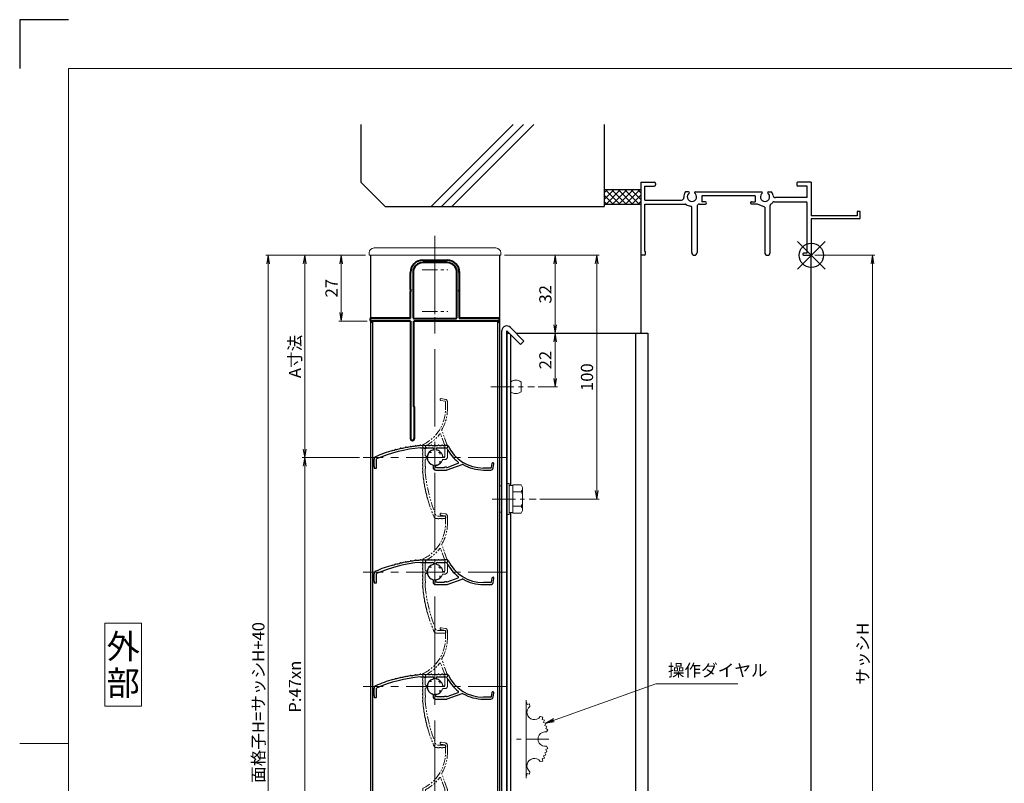
# Model space of a CAD drawing. Units: millimetres. Extents: x 0 to 1830, y 0 to 594.
# Drawn here: x 0 to 404, y 281 to 594 of the extents above; entities that cross this region are included whole.
import ezdxf
from ezdxf.enums import TextEntityAlignment as Align

# ---------------------------------------------------------------- set-up
doc = ezdxf.new("R2010")
doc.units = ezdxf.units.MM
doc.header["$MEASUREMENT"] = 0
doc.linetypes.add('CENTER', pattern=[50.8, 31.75, -6.35, 6.35, -6.35])
doc.linetypes.add('PHANTOM', pattern=[63.5, 31.75, -6.35, 6.35, -6.35, 6.35, -6.35])
doc.layers.get('Defpoints').update_dxf_attribs({"color": 252})
for name, color, linetype, lineweight in [('bracket', 141, 'Continuous', 25), ('buhin', 152, 'Continuous', 13), ('center', 2, 'CENTER', 13), ('gaikei', 104, 'Continuous', 25), ('image', 71, 'PHANTOM', 13), ('katazai', 7, 'Continuous', 40), ('louver3', 3, 'Continuous', 25), ('moji', 7, 'Continuous', 13), ('sassi_sunpou', 211, 'Continuous', 13), ('sunpou', 201, 'Continuous', 13), ('zuwaku', 7, 'Continuous', 13)]:
    doc.layers.add(name, color=color, linetype=linetype, lineweight=lineweight)
doc.layers.add('sassi', color=61, linetype='Continuous')
doc.styles.get("Standard").update_dxf_attribs({"font": 'simplex.shx', "width": 0.8, "bigfont": 'extfont2.shx'})
doc.styles.add('style', font='txt')
doc.dimstyles.get("Standard").update_dxf_attribs({"dimtxt": 5, "dimasz": 3.5, "dimexe": 1, "dimexo": 1.5, "dimgap": 1.5, "dimtad": 1, "dimdsep": 46, "dimtxsty": 'Standard', "dimblk": 'OPEN', "dimcen": 0, "dimclrd": 256, "dimclre": 256, "dimclrt": 256, "dimazin": 2, "dimtfac": 1, "dimtmove": 0, "dimatfit": 3, "dimldrblk": 'OPEN', "dimfxl": 0, "dimtolj": 1, "dimtzin": 0, "dimlwd": -1, "dimlwe": -1, "dimarcsym": 0})

# ---------------------------------------------------------------- blocks, each defined once
blk = doc.blocks.new('sasshi_t')
at = {"layer": 'sassi'}
for p, q in [((-70, 30), (-70, 0.30153)), ((-70, 30), (-64.5, 30)), ((-68.3501, 28.34985), (-64.5, 28.34985)), ((-68.3501, 22.6499), (-68.3501, 28.34961)), ((-64, 29.5), (-64, 28.84985)), ((-6, 29.5), (-6, 28.84985)), ((0, 30), (-5.5, 30)), ((-1.65015, 28.34985), (-5.49976, 28.34985)), ((-1.65015, 23.6499), (-1.65015, 28.34961)), ((0, 30), (0, 16.2)), ((-50.37183, 26), (-51.68726, 26)), ((-47.62842, 26), (-20.37183, 26)), ((-23, 24.34985), (-45, 24.34985)), ((-45, 24.34985), (-45, 22)), ((-23, 24.34985), (-23, 22)), ((-17.62842, 26), (-16.3125, 26)), ((-68.3501, 22.6499), (-55.43842, 22.6499)), ((-68.3501, 1.5), (-68.3501, 21)), ((-68.3501, 21), (-55.43842, 21)), ((-55.43842, 22.6499), (-53.33594, 22.6499)), ((-55.43842, 21), (-51.6665, 21)), ((-45.90015, 21), (-43.5, 21)), ((-43.5, 22), (-45, 22)), ((-24.5, 22), (-23, 22)), ((-22.1001, 21), (-24.49976, 21)), ((-19.09979, 19.79956), (-22.09958, 20.99966)), ((-16.90015, 1.09985), (-16.90015, 20.4502)), ((-15.37939, 22), (-2.15015, 22)), ((-1.65015, 23.6499), (-14.69897, 23.6499)), ((-1.65015, 1), (-1.65015, 21.5)), ((-49.1001, 1.09985), (-49.1001, 19.64087)), ((-46.90015, 20), (-46.90015, 1.09985)), ((-19.1001, 19.7998), (-19.1001, 1.09985)), ((0, 15), (0, 0.3)), ((-68.5, 0), (-69.7002, 0)), ((-68.3501, 1.5), (-68, 1.5)), ((-68, 0.5), (-68, 1.5)), ((-3, 1), (-1.65015, 1)), ((-3, 0), (-0.3, 0))]:
    blk.add_line(p, q, dxfattribs=at)
at = {"layer": 'sassi', "lineweight": -3}
for p, q in [((18.8, 16.2), (0, 16.2)), ((18.8, 18), (18.8, 16.2)), ((20, 18), (18.8, 18)), ((20, 15.3), (20, 18)), ((19.7, 15), (0, 15)), ((19.7, 15), (20, 15.3))]:
    blk.add_line(p, q, dxfattribs=at)
at = {"layer": 'sassi'}
for centre, radius, start, end in [((-64.5, 29.5), 0.5, 0, 89.999982), ((-64.5, 28.84985), 0.5, 270.00002, 0), ((-5.5, 29.5), 0.5, 89.999982, 180.00002), ((-5.5, 28.84985), 0.5, 180.00002, 270), ((-49, 24), 3.35002, 143.34387, 184.61488), ((-49, 24), 1.9124, 121.3920322, 58.6237182), ((-50.37183, 25.62402), 0.37577, 1.2886909, 89.999982), ((-47.62842, 25.62402), 0.37598, 89.999982, 178.6702797), ((-19, 24), 1.9124, 121.3920322, 58.6237182), ((-20.37183, 25.62402), 0.37577, 1.2886909, 89.999982), ((-17.62842, 25.62402), 0.37598, 89.999982, 178.6702797), ((-19, 24), 3.34985, 8.592501, 36.656106), ((-14.69897, 24.6499), 1, 188.59302, 270.00002), ((-53.33594, 23.6499), 1, 270.00002, 4.620766), ((-51.6665, 20.5), 0.49977, 52.682253, 89.999982), ((-49, 24), 3.90026, 232.6997, 262.16049), ((-45.90015, 20), 1, 89.999982, 180.00002), ((-43.5, 21.5), 0.5, 270.00002, 89.999982), ((-24.5, 21.5), 0.5, 89.999982, 270), ((-16.40015, 20.4502), 0.49993, 126.22075, 180.00002), ((-19, 24), 3.90011, 306.21857, 325.37381), ((-15.37939, 21.5), 0.5, 89.999982, 145.38626), ((-2.15015, 21.5), 0.5, 0, 89.999982), ((-49.6001, 19.64087), 0.5, 0, 82.170563), ((-69.7002, 0.2998), 0.2998, 179.6690947, 270), ((-68.5, 0.5), 0.5, 270.00002, 0), ((-48, 1.09985), 1.1001, 180.00002, 0.00001), ((-18, 1.09985), 1.1001, 180.00002, 0.00001), ((-3, 0.5), 0.5, 89.999982, 270), ((-0.3, 0.3), 0.3, 270, 0)]:
    blk.add_arc(centre, radius, start, end, dxfattribs=at)
blk = doc.blocks.new('_Open')
at = {"color": 0, "lineweight": -2}
for p, q in [((-1, 0.17), (0, 0)), ((-1, -0.17), (0, 0)), ((0, 0), (-1, 0))]:
    blk.add_line(p, q, dxfattribs=at)
blk = doc.blocks.new('3KA10405A_v')
at = {"layer": 'buhin'}
for p, q in [((37.5, -5.5), (37.5, -37.5)), ((37.58, -6.39), (37.5, -6.42)), ((37.58, -6.39), (37.83, -7.32)), ((38.81, -7.08), (37.88, -7.34)), ((38.81, -7.08), (39, -8.11)), ((44.22, -12.49), (43.19, -12.3)), ((44.22, -12.49), (43.96, -13.42)), ((44.91, -13.72), (43.98, -13.47)), ((44.91, -13.72), (44.58, -14.62)), ((45.51, -14.99), (44.6, -14.67)), ((45.51, -14.99), (45.1, -15.87)), ((45.99, -16.32), (45.11, -15.91)), ((45.99, -16.32), (45.51, -17.15)), ((46.36, -17.67), (45.52, -17.2)), ((46.36, -17.67), (45.77, -18.54)), ((45.51, -28.01), (44.6, -28.33)), ((45.51, -28.01), (45.1, -27.13)), ((45.99, -26.68), (45.11, -27.09)), ((45.99, -26.68), (45.51, -25.85)), ((46.36, -25.33), (45.52, -25.8)), ((46.36, -25.33), (45.77, -24.46)), ((44.22, -30.51), (43.19, -30.7)), ((44.22, -30.51), (43.96, -29.58)), ((44.91, -29.28), (43.98, -29.53)), ((44.91, -29.28), (44.58, -28.38)), ((37.58, -36.61), (37.83, -35.68)), ((38.81, -35.92), (37.88, -35.66)), ((38.81, -35.92), (39, -34.89)), ((37.58, -36.61), (37.5, -36.58))]:
    blk.add_line(p, q, dxfattribs=at)
for centre, start, end in [((40.76, -10.54), 126.0288, 323.9712), ((45.3, -21.5), 81.0288, 278.9712), ((40.76, -32.46), 36.0288, 233.9712)]:
    blk.add_arc(centre, 3, start, end, dxfattribs=at)
at = {"layer": 'center', "ltscale": 0.3}
blk.add_line((46.8, -21.5), (31.5, -21.5), dxfattribs=at)
blk = doc.blocks.new('*D31')
at = {"layer": 'Defpoints', "color": 0}
for p in [(102, 497.33), (143.5, 497.33), (143.5, 130.33)]:
    blk.add_point(p, dxfattribs=at)
at = {"layer": 'sunpou'}
for p, q in [((142, 497.33), (101, 497.33)), ((102, 133.83), (102, 493.83)), ((142, 130.33), (101, 130.33))]:
    blk.add_line(p, q, dxfattribs=at)
at = {"layer": 'sunpou', "xscale": 3.5, "yscale": 3.5, "zscale": 3.5}
for p, rotation in [((102, 497.33), 90), ((102, 130.33), 270)]:
    blk.add_blockref('_Open', p, dxfattribs=dict(at, rotation=rotation))
at = {"layer": 'sunpou', "insert": (98, 313.83), "char_height": 5, "attachment_point": 5, "rotation": 90}
blk.add_mtext('\\A1;面格子H=サッシH+40', dxfattribs=at)
blk = doc.blocks.new('*D32')
at = {"layer": 'Defpoints', "color": 0}
for p in [(141, 414.33), (117, 226.33), (141, 226.33)]:
    blk.add_point(p, dxfattribs=at)
at = {"layer": 'sunpou'}
for p, q in [((139.5, 414.33), (116, 414.33)), ((117, 410.83), (117, 229.83)), ((139.5, 226.33), (116, 226.33))]:
    blk.add_line(p, q, dxfattribs=at)
at = {"layer": 'sunpou', "xscale": 3.5, "yscale": 3.5, "zscale": 3.5}
for p, rotation in [((117, 414.33), 90), ((117, 226.33), 270)]:
    blk.add_blockref('_Open', p, dxfattribs=dict(at, rotation=rotation))
at = {"layer": 'sunpou', "insert": (113, 320.33), "char_height": 5, "attachment_point": 5, "rotation": 90}
blk.add_mtext('\\A1;P:47xn', dxfattribs=at)
blk = doc.blocks.new('H-27609')
at = {"layer": 'center', "ltscale": 0.2}
for p, q in [((0, 5.2), (0, -5.2)), ((-5.2, 0), (5.2, 0))]:
    blk.add_line(p, q, dxfattribs=at)
at = {"layer": 'louver3'}
for p, q in [((5.14, 5), (3.7, 5)), ((-5.96, 4), (-4.57, 4)), ((-4.3, 3.9), (-3.74, 3.9)), ((-3.47, 4), (-1, 4)), ((-0.5, 3.5), (-0.5, 3.41)), ((0.5, 3.41), (0.5, 3.5)), ((1, 4), (3.84, 4)), ((2.1, 1.46), (2.1, 2.27)), ((4.64, 3.9), (4.1, 3.9)), ((-25, -0.55), (-25, -0.65)), ((-25, -3.65), (-25, -4.2)), ((-24, -4.2), (-24, -0.55)), ((-0.8, -3.32), (-0.8, -4.1)), ((0.2, -3.6), (0.2, -3.46)), ((2.1, -2.27), (2.1, -1.46)), ((4.71, -4), (4.1, -4)), ((4.94, -4.02), (9.5, -2.36)), ((5.07, -5.04), (11.1, -2.84)), ((23.41, -2.43), (23.11, -4.13)), ((23.89, -4.27), (24.19, -2.57)), ((-24.8, -4.4), (-24.2, -4.4)), ((0.2, -5.1), (4.72, -5.1)), ((0.7, -4.1), (3.84, -4.1)), ((22.91, -4.3), (19.86, -4.3)), ((19.86, -5.1), (22.91, -5.1))]:
    blk.add_line(p, q, dxfattribs=at)
for centre, radius, start, end in [((-14.34, 9.3), 5.5, 272.0087, 291.9913), ((-12.09, 3.74), 0.5, 90.0087, 111.9913), ((-12.09, 9.73), 5.5, 270.0087, 289.9913), ((-10.04, 4.1), 0.5, 88.0087, 109.9913), ((-9.83, 10.09), 5.5, 268.0087, 287.9913), ((-7.98, 4.39), 0.5, 86.0087, 107.9913), ((-7.56, 10.37), 5.5, 266.0087, 285.9913), ((-5.91, 4.61), 0.5, 72.9108, 105.9913), ((-5.21, 6.9), 1.9, 252.9108, 287.3263), ((-4.55, 4.8), 0.3, 74.8107, 107.3263), ((-3.8, 7.56), 2.56, 254.8107, 285.1893), ((-3.05, 4.8), 0.3, 74.8107, 105.1893), ((-2.3, 7.56), 2.56, 254.8107, 285.1893), ((-1.55, 4.8), 0.3, 74.8107, 105.1893), ((-0.8, 7.56), 2.56, 254.8107, 285.1893), ((-0.05, 4.8), 0.3, 74.8107, 105.1893), ((0.7, 7.56), 2.56, 254.8107, 285.1893), ((1.45, 4.8), 0.3, 74.8107, 105.1893), ((2.2, 7.56), 2.56, 254.8107, 285.1893), ((2.95, 4.8), 0.3, 74.8107, 105.1893), ((3.7, 7.56), 2.56, 254.8107, 270), ((5.14, 4.7), 0.3, 25.4325, 90), ((19.86, 11.7), 16, 205.4325, 270), ((-24, -0.55), 1, 113.2414, 180), ((-0.72, -54.77), 60, 106, 113.2414), ((-0.72, -54.77), 59, 95.0929, 113.2414), ((-18.77, 8.19), 5.5, 286, 295.9913), ((-16.14, 2.8), 0.5, 94.0087, 115.9913), ((-16.56, 8.78), 5.5, 274.0087, 293.9913), ((-14.13, 3.31), 0.5, 92.0087, 113.9913), ((-4.57, 3.8), 0.2, 48.5904, 90), ((-4.3, 4.1), 0.2, 228.5904, 270), ((-3.74, 4.1), 0.2, 270, 311.4096), ((-3.47, 3.8), 0.2, 90, 131.4096), ((0, 0), 3.2, 103.213, 251.6823), ((-1, 3.5), 0.5, 360, 90), ((-0.8, 3.41), 0.3, 283.213, 360), ((1, 3.5), 0.5, 90, 180), ((0.8, 3.41), 0.3, 180, 256.787), ((0, 0), 3.2, 51.6335, 76.787), ((1.8, 2.27), 0.3, 360, 51.6335), ((3.84, 3.8), 0.2, 48.5904, 90), ((4.1, 4.1), 0.2, 228.5904, 270), ((4.64, 3.7), 0.2, 27.7177, 90), ((19.86, 11.7), 17, 207.7177, 232.789), ((-24.8, -1.4), 0.3, 164.8107, 195.1893), ((-24.8, -2.9), 0.3, 164.8107, 195.1893), ((-27.56, -0.65), 2.56, 344.8107, 0), ((-27.56, -2.15), 2.56, 344.8107, 15.1893), ((-27.56, -3.65), 2.56, 0, 15.1893), ((-1.1, -3.32), 0.3, 0, 71.6823), ((0.5, -3.46), 0.3, 98.2132, 180), ((0.7, -3.6), 0.5, 180, 270), ((0, 0), 3.2, 278.2132, 308.3665), ((1.8, -2.27), 0.3, 308.3665, 0), ((4.1, -4.2), 0.2, 90, 131.4096), ((4.71, -4.2), 0.2, 66.2914, 90), ((4.87, -3.83), 0.2, 246.2914, 290), ((9.4, -2.08), 0.3, 290, 52.789), ((11.27, -3.31), 0.5, 60.2102, 110), ((19.86, 11.7), 16.8, 240.2102, 270), ((23.8, -2.5), 0.4, 350, 170), ((-24.8, -4.2), 0.2, 180, 270), ((-24.2, -4.2), 0.2, 270, 0), ((0.2, -4.1), 1, 180, 270), ((3.84, -3.9), 0.2, 270, 311.4096), ((4.72, -4.1), 1, 270, 290), ((22.91, -4.1), 0.2, 270, 350), ((22.91, -4.1), 1, 270, 350)]:
    blk.add_arc(centre, radius, start, end, dxfattribs=at)
blk = doc.blocks.new('kutai_t')
at = {"layer": 'sassi'}
h = blk.add_hatch(dxfattribs=at)
h.set_pattern_fill('ANSI37', color=256, scale=15, style=0)
h.set_pattern_definition([(45, (-143.6056, -1989.9656), (-1.3258252, 1.3258252), []), (135, (-143.6056, -1989.9656), (-1.3258252, -1.3258252), [])])
h.paths.add_polyline_path([(-70, 27), (-84.999998, 27), (-84.999998, 21), (-70, 21)])
for p, q in [((-184.999998, 53.62662), (-184.999998, 30)), ((-156.028963, 20), (-122.402342, 53.62662)), ((-151.786322, 20), (-118.159702, 53.62662)), ((-147.543682, 20), (-113.917061, 53.62662)), ((-84.999998, 53.62662), (-84.999998, 20)), ((-184.999998, 30), (-174.999998, 20)), ((-84.999998, 27), (-69.999998, 27)), ((-84.999998, 21), (-69.999998, 21)), ((-174.999998, 20), (-84.999998, 20))]:
    blk.add_line(p, q, dxfattribs=at)
blk = doc.blocks.new('H-26820')
at = {"layer": 'center', "ltscale": 0.2}
for p, q in [((0, -5.25), (0, 5.25)), ((-5.25, 0), (5.25, 0)), ((0, -11.75), (0, -22.25)), ((-5.25, -17), (5.25, -17))]:
    blk.add_line(p, q, dxfattribs=at)
at = {"layer": 'katazai'}
for p, q in [((-5, 4), (5, 4)), ((5, 3), (-5, 3)), ((-10, -8.2), (-10, -1)), ((-9, -1), (-9, -19.5)), ((9, -19.5), (9, -1)), ((10, -1), (10, -8.2)), ((-10, -8.2), (-9.7, -8.5)), ((-10, -8.8), (-9.7, -8.5)), ((-10, -19.8), (-10, -8.8)), ((10, -8.2), (9.7, -8.5)), ((10, -8.8), (9.7, -8.5)), ((10, -8.8), (10, -19.8)), ((-26.5, -20.8), (-26.5, -20)), ((-26.3, -19.8), (-10, -19.8)), ((-8.5, -20), (8.5, -20)), ((10, -19.8), (26.3, -19.8)), ((26.5, -20.8), (26.5, -20)), ((-10, -21), (-26.3, -21)), ((-10, -21), (-10, -69.25)), ((26.3, -21), (-8.65, -21)), ((-8.65, -56), (-8.65, -21)), ((-8.5, -56.15), (-8.5, -69.25))]:
    blk.add_line(p, q, dxfattribs=at)
for centre, radius, start, end in [((-5, -1), 5, 90, 180), ((-5, -1), 4, 90, 180), ((5, -1), 5, 0, 90), ((5, -1), 4, 0, 90), ((-26.3, -20), 0.2, 90, 180), ((-8.5, -19.5), 0.5, 180, 270), ((8.5, -19.5), 0.5, 270, 0), ((26.3, -20), 0.2, 360, 90), ((-26.3, -20.8), 0.2, 180, 270), ((26.3, -20.8), 0.2, 270, 0), ((-8.65, -56.15), 0.15, 0, 90), ((-9.25, -69.25), 0.75, 180, 0)]:
    blk.add_arc(centre, radius, start, end, dxfattribs=at)
blk = doc.blocks.new('*D42')
at = {"layer": 'Defpoints', "color": 0}
for p in [(143.5, 497.33), (117, 414.33), (141, 414.33)]:
    blk.add_point(p, dxfattribs=at)
at = {"layer": 'sunpou'}
for p, q in [((142, 497.33), (116, 497.33)), ((117, 493.83), (117, 417.83)), ((139.5, 414.33), (116, 414.33))]:
    blk.add_line(p, q, dxfattribs=at)
at = {"layer": 'sunpou', "xscale": 3.5, "yscale": 3.5, "zscale": 3.5}
for p, rotation in [((117, 497.33), 90), ((117, 414.33), 270)]:
    blk.add_blockref('_Open', p, dxfattribs=dict(at, rotation=rotation))
at = {"layer": 'sunpou', "insert": (113, 455.83), "char_height": 5, "attachment_point": 5, "rotation": 90}
blk.add_mtext('\\A1;A寸法', dxfattribs=at)
blk = doc.blocks.new('*D43')
at = {"layer": 'Defpoints', "color": 0}
for p in [(143.5, 497.33), (132, 470.33), (144.2, 470.33)]:
    blk.add_point(p, dxfattribs=at)
at = {"layer": 'sunpou'}
for p, q in [((142, 497.33), (131, 497.33)), ((132, 493.83), (132, 473.83)), ((142.7, 470.33), (131, 470.33))]:
    blk.add_line(p, q, dxfattribs=at)
at = {"layer": 'sunpou', "xscale": 3.5, "yscale": 3.5, "zscale": 3.5}
for p, rotation in [((132, 497.33), 90), ((132, 470.33), 270)]:
    blk.add_blockref('_Open', p, dxfattribs=dict(at, rotation=rotation))
at = {"layer": 'sunpou', "insert": (128, 483.83), "char_height": 5, "attachment_point": 5, "rotation": 90}
blk.add_mtext('\\A1;27', dxfattribs=at)
blk = doc.blocks.new('*D44')
at = {"layer": 'Defpoints', "color": 0}
for p in [(197.5, 497.33), (236.91, 497.33), (212.02, 397.33)]:
    blk.add_point(p, dxfattribs=at)
at = {"layer": 'sunpou'}
for p, q in [((199, 497.33), (237.91, 497.33)), ((236.91, 400.83), (236.91, 493.83)), ((213.52, 397.33), (237.91, 397.33))]:
    blk.add_line(p, q, dxfattribs=at)
at = {"layer": 'sunpou', "xscale": 3.5, "yscale": 3.5, "zscale": 3.5}
for p, rotation in [((236.91, 497.33), 90), ((236.91, 397.33), 270)]:
    blk.add_blockref('_Open', p, dxfattribs=dict(at, rotation=rotation))
at = {"layer": 'sunpou', "insert": (232.91, 447.33), "char_height": 5, "attachment_point": 5, "rotation": 90}
blk.add_mtext('\\A1;100', dxfattribs=at)
blk = doc.blocks.new('*D45')
at = {"layer": 'Defpoints', "color": 0}
for p in [(197.5, 497.33), (203.83, 465.33), (219.83, 465.33)]:
    blk.add_point(p, dxfattribs=at)
at = {"layer": 'sunpou'}
for p, q in [((199, 497.33), (220.83, 497.33)), ((219.83, 493.83), (219.83, 468.83)), ((205.33, 465.33), (220.83, 465.33))]:
    blk.add_line(p, q, dxfattribs=at)
at = {"layer": 'sunpou', "xscale": 3.5, "yscale": 3.5, "zscale": 3.5}
for p, rotation in [((219.83, 497.33), 90), ((219.83, 465.33), 270)]:
    blk.add_blockref('_Open', p, dxfattribs=dict(at, rotation=rotation))
at = {"layer": 'sunpou', "insert": (215.83, 481.33), "char_height": 5, "attachment_point": 5, "rotation": 90}
blk.add_mtext('\\A1;32', dxfattribs=at)
blk = doc.blocks.new('*D46')
at = {"layer": 'Defpoints', "color": 0}
for p in [(203.83, 465.33), (211.42, 443.33), (219.83, 443.33)]:
    blk.add_point(p, dxfattribs=at)
at = {"layer": 'sunpou'}
for p, q in [((205.33, 465.33), (220.83, 465.33)), ((219.83, 461.83), (219.83, 446.83)), ((212.92, 443.33), (220.83, 443.33))]:
    blk.add_line(p, q, dxfattribs=at)
at = {"layer": 'sunpou', "xscale": 3.5, "yscale": 3.5, "zscale": 3.5}
for p, rotation in [((219.83, 465.33), 90), ((219.83, 443.33), 270)]:
    blk.add_blockref('_Open', p, dxfattribs=dict(at, rotation=rotation))
at = {"layer": 'sunpou', "insert": (215.83, 454.33), "char_height": 5, "attachment_point": 5, "rotation": 90}
blk.add_mtext('\\A1;22', dxfattribs=at)
blk = doc.blocks.new('*D47')
at = {"layer": 'Defpoints', "color": 0}
for p in [(325, 497.33), (325, 170.33), (350.12, 170.33)]:
    blk.add_point(p, dxfattribs=at)
at = {"layer": 'sassi_sunpou'}
for p, q in [((326.5, 497.33), (351.12, 497.33)), ((350.12, 493.83), (350.12, 173.83)), ((326.5, 170.33), (351.12, 170.33))]:
    blk.add_line(p, q, dxfattribs=at)
at = {"layer": 'sassi_sunpou', "xscale": 3.5, "yscale": 3.5, "zscale": 3.5}
for p, rotation in [((350.12, 497.33), 90), ((350.12, 170.33), 270)]:
    blk.add_blockref('_Open', p, dxfattribs=dict(at, rotation=rotation))
at = {"layer": 'sassi_sunpou', "insert": (346.12, 333.83), "char_height": 5, "attachment_point": 5, "rotation": 90}
blk.add_mtext('\\A1;サッシH', dxfattribs=at)
blk = doc.blocks.new('A$C1A732B3D')
at = {"layer": 'Defpoints'}
for p, q in [((5.66, -5.66), (-5.66, 5.66)), ((-5.66, -5.66), (5.66, 5.66))]:
    blk.add_line(p, q, dxfattribs=at)
blk.add_circle((0, 0), 5, dxfattribs=at)
blk = doc.blocks.new('A-3_p')
at = {"layer": 'Defpoints'}
blk.add_blockref('A$C1A732B3D', (325, 497.33), dxfattribs=at)
blk = doc.blocks.new('H-27609_c')
at = {"layer": 'center', "ltscale": 0.2}
for p, q in [((0, -5.2), (0, 5.2)), ((-5.2, 0), (5.2, 0))]:
    blk.add_line(p, q, dxfattribs=at)
at = {"layer": 'image', "ltscale": 0.1}
for p, q in [((2.43, 23.41), (4.13, 23.11)), ((4.27, 23.89), (2.57, 24.19)), ((4.3, 22.91), (4.3, 19.86)), ((5.1, 19.86), (5.1, 22.91)), ((4.02, 4.94), (2.36, 9.5)), ((5.04, 5.07), (2.84, 11.1)), ((-5, 5.14), (-5, 3.7)), ((-3.9, 4.64), (-3.9, 4.1)), ((4, 4.71), (4, 4.1)), ((5.1, 0.2), (5.1, 4.72)), ((-4, 1), (-4, 3.84)), ((-3.41, 0.5), (-3.5, 0.5)), ((-1.46, 2.1), (-2.27, 2.1)), ((2.27, 2.1), (1.46, 2.1)), ((3.6, 0.2), (3.46, 0.2)), ((4.1, 0.7), (4.1, 3.84)), ((-4, -3.47), (-4, -1)), ((-3.9, -4.3), (-3.9, -3.74)), ((-3.5, -0.5), (-3.41, -0.5)), ((3.32, -0.8), (4.1, -0.8)), ((-4, -5.96), (-4, -4.57)), ((4.2, -24), (0.55, -24)), ((4.4, -24.8), (4.4, -24.2)), ((0.55, -25), (0.65, -25)), ((3.65, -25), (4.2, -25))]:
    blk.add_line(p, q, dxfattribs=at)
for centre, radius, start, end in [((2.5, 23.8), 0.4, 80, 260), ((4.1, 22.91), 0.2, 0, 80), ((4.1, 22.91), 1, 0, 80), ((-11.7, 19.86), 16, 295.4325, 0), ((-11.7, 19.86), 16.8, 330.2102, 0), ((-11.7, 19.86), 17, 297.7177, 322.789), ((2.08, 9.4), 0.3, 20, 142.789), ((3.31, 11.27), 0.5, 150.2102, 200), ((-4.7, 5.14), 0.3, 115.4325, 180), ((-4.1, 4.1), 0.2, 318.5904, 360), ((-3.7, 4.64), 0.2, 117.7177, 180), ((4.2, 4.71), 0.2, 156.2914, 180), ((4.2, 4.1), 0.2, 180, 221.4096), ((3.83, 4.87), 0.2, 336.2914, 20), ((4.1, 4.72), 1, 0, 20), ((-4.8, 2.95), 0.3, 164.8107, 195.1893), ((-4.8, 1.45), 0.3, 164.8107, 195.1893), ((-4.8, -0.05), 0.3, 164.8107, 195.1893), ((-7.56, 3.7), 2.56, 344.8107, 0), ((-7.56, 2.2), 2.56, 344.8107, 15.1893), ((-7.56, 0.7), 2.56, 344.8107, 15.1893), ((-3.8, 3.84), 0.2, 138.5904, 180), ((-3.5, 1), 0.5, 180, 270), ((-3.41, 0.8), 0.3, 270, 346.787), ((0, 0), 3.2, 141.6335, 166.787), ((-2.27, 1.8), 0.3, 90, 141.6335), ((2.27, 1.8), 0.3, 38.3665, 90), ((0, 0), 3.2, 8.2132, 38.3665), ((3.46, 0.5), 0.3, 188.2132, 270), ((3.6, 0.7), 0.5, 270, 0), ((3.9, 3.84), 0.2, 0, 41.4096), ((4.1, 0.2), 1, 270, 360), ((-4.8, -1.55), 0.3, 164.8107, 195.1893), ((-4.8, -3.05), 0.3, 164.8107, 195.1893), ((-7.56, -0.8), 2.56, 344.8107, 15.1893), ((-7.56, -2.3), 2.56, 344.8107, 15.1893), ((-7.56, -3.8), 2.56, 344.8107, 15.1893), ((-3.5, -1), 0.5, 90, 180), ((-3.8, -3.47), 0.2, 180, 221.4096), ((-4.1, -3.74), 0.2, 0, 41.4096), ((-3.41, -0.8), 0.3, 13.213, 90), ((0, 0), 3.2, 193.213, 341.6823), ((3.32, -1.1), 0.3, 90, 161.6823), ((-4.61, -5.91), 0.5, 162.9108, 195.9913), ((-4.8, -4.55), 0.3, 164.8107, 197.3263), ((-6.9, -5.21), 1.9, 342.9108, 17.3263), ((-10.37, -7.56), 5.5, 356.0087, 15.9913), ((-4.39, -7.98), 0.5, 176.0087, 197.9913), ((-3.8, -4.57), 0.2, 138.5904, 180), ((54.77, -0.72), 59, 185.0929, 203.2414), ((-4.1, -4.3), 0.2, 318.5904, 360), ((-10.09, -9.83), 5.5, 358.0087, 17.9913), ((-4.1, -10.04), 0.5, 178.0087, 199.9913), ((-9.73, -12.09), 5.5, 0.0087, 19.9913), ((-3.74, -12.09), 0.5, 180.0087, 201.9913), ((-9.3, -14.34), 5.5, 2.0087, 21.9913), ((-3.31, -14.13), 0.5, 182.0087, 203.9913), ((-8.78, -16.56), 5.5, 4.0087, 23.9913), ((-2.8, -16.14), 0.5, 184.0087, 205.9913), ((-8.19, -18.77), 5.5, 16, 25.9913), ((54.77, -0.72), 60, 196, 203.2414), ((4.2, -24.2), 0.2, 0, 90), ((0.55, -24), 1, 203.2414, 270), ((0.65, -27.56), 2.56, 74.8107, 90), ((1.4, -24.8), 0.3, 254.8107, 285.1893), ((2.15, -27.56), 2.56, 74.8107, 105.1893), ((2.9, -24.8), 0.3, 254.8107, 285.1893), ((3.65, -27.56), 2.56, 90, 105.1893), ((4.2, -24.8), 0.2, 270, 360)]:
    blk.add_arc(centre, radius, start, end, dxfattribs=at)
blk = doc.blocks.new('A$C5F561B1B')
at = {"layer": 'buhin'}
blk.add_line((4.4, -2), (4.4, 2), dxfattribs=at)
for centre, start, end in [((2.2, -0.85), 52.3506, 127.6494), ((2.2, 0.85), 232.3506, 307.6494)]:
    blk.add_arc(centre, 3.6, start, end, dxfattribs=at)
blk = doc.blocks.new('3KP10527')
at = {"layer": 'buhin'}
for p, q in [((25, 9), (-25, 9)), ((-27, 7), (-27, 6)), ((-27, 6), (27, 6)), ((-26.5, 6), (-26.5, -19.5)), ((-5, 4.1), (5, 4.1)), ((26.5, -19.5), (26.5, 6)), ((27, 6), (27, 7)), ((-10.2, -19.5), (-10.2, -1.1)), ((10.2, -1.1), (10.2, -19.5)), ((-26.5, -19.5), (-10.2, -19.5)), ((10.2, -19.5), (26.5, -19.5))]:
    blk.add_line(p, q, dxfattribs=at)
for centre, radius, start, end in [((-25, 7), 2, 90, 180), ((25, 7), 2, 0, 90), ((-5, -1.1), 5.2, 90, 180), ((5, -1.1), 5.2, 360, 90)]:
    blk.add_arc(centre, radius, start, end, dxfattribs=at)
blk = doc.blocks.new('A$C6F9D6183')
at = {"layer": 'buhin'}
blk.add_lwpolyline([(0, -5.4), (1, -5.4), (1, 5.4), (0, 5.4)], close=True, dxfattribs=at)
blk = doc.blocks.new('M6upset_v')
at = {"layer": 'buhin'}
for p, q in [((0, -6.299997), (0, 6.299997)), ((0, 6.299997), (1, 6.299997)), ((1, -6.299997), (1, 6.300003)), ((2.5, 5.500003), (1, 5.500003)), ((2.5, 5.499997), (1, 5.499997)), ((2.5, -5.773499), (2.5, 5.773506)), ((5.889957, 5.773506), (2.5, 5.773506)), ((2.798177, 5.773506), (2.5, 5.773506)), ((5.889957, 5.773506), (6.306624, 5.051818)), ((6.221069, 5.200003), (6.306624, 5.051818)), ((6.5, -4.330124), (6.5, 4.33013)), ((5.889957, 2.886755), (2.5, 2.886755)), ((5.889957, 2.886755), (6.306624, 3.608442)), ((5.889957, 2.886755), (6.293885, 2.187131)), ((5.889957, -2.886748), (2.5, -2.886748)), ((5.889957, -2.886748), (6.293885, -2.187125)), ((5.889957, -2.886748), (6.306624, -3.608436)), ((1, -6.299997), (0, -6.299997)), ((2.5, -5.499997), (1, -5.499997)), ((5.889957, -5.773499), (2.5, -5.773499)), ((5.889957, -5.773499), (6.306624, -5.051812))]:
    blk.add_line(p, q, dxfattribs=at)
for centre, radius, start, end in [((5.056624, 4.33013), 1.443376, 330, 30), ((4.961538, 1.417901), 1.538462, 0, 30), ((4.961538, -1.417894), 1.538462, 330, 0), ((5.056624, -4.330124), 1.443376, 330, 30)]:
    blk.add_arc(centre, radius, start, end, dxfattribs=at)

msp = doc.modelspace()

# ---------------------------------------------------------------- linework, layer by layer
at = {"layer": 'bracket', "ltscale": 0.7}
for p, q in [((198, 159.3324), (198, 466.4282)), ((200, 159.3324), (200, 466.3306)), ((205.5894, 460.7415), (200, 466.3306)), ((207.0036, 462.1557), (201.4714, 467.6876))]:
    msp.add_line(p, q, dxfattribs=at)
at = {"layer": 'bracket'}
for p, q in [((200, 465.3324), (200, 162.3324)), ((200, 465.3324), (200.9983, 465.3324)), ((203.8268, 465.3324), (257.9429, 465.3324)), ((252.7726, 465.3324), (252.7726, 162.3324)), ((257.9429, 465.3324), (257.9429, 162.3324)), ((201.5, 464.8307), (201.5, 402.8324)), ((201.5, 391.8324), (201.5, 235.8324))]:
    msp.add_line(p, q, dxfattribs=at)
at = {"layer": 'bracket', "ltscale": 0.5}
msp.add_line((207.0036, 462.1557), (205.5894, 460.7415), dxfattribs=at)
at = {"layer": 'bracket'}
msp.add_arc((199.9997, 466.3303), 2.0021, 42.684107, 177.196223, dxfattribs=at)
at = {"layer": 'center'}
msp.add_line((170.5, 122.3324), (170.5, 505.3324), dxfattribs=at)
at = {"layer": 'center', "ltscale": 0.2}
for p, q in [((165.25, 491.3324), (175.75, 491.3324)), ((165.25, 474.3324), (175.75, 474.3324))]:
    msp.add_line(p, q, dxfattribs=at)
at = {"layer": 'center', "ltscale": 0.3}
for p, q in [((193.3869, 443.3324), (211.4231, 443.3324)), ((193.9869, 397.3324), (212.0231, 397.3324))]:
    msp.add_line(p, q, dxfattribs=at)
at = {"layer": 'center', "ltscale": 0.5}
for p, q in [((200, 414.3324), (141, 414.3324)), ((200, 367.3324), (141, 367.3324)), ((200, 320.3324), (141, 320.3324))]:
    msp.add_line(p, q, dxfattribs=at)
at = {"layer": 'Defpoints', "color": 252}
msp.add_lwpolyline([(20, 594), (0, 594), (0, 574)], dxfattribs=at)
at = {"layer": 'gaikei'}
for p, q in [((144, 497.3324), (144, 130.3324)), ((197, 497.3324), (197, 130.3324)), ((144, 469.8324), (144.8, 469.8324)), ((144.8, 469.8324), (144.8, 157.8324)), ((196.2, 469.8324), (196.2, 157.8324)), ((196.2, 469.8324), (197, 469.8324))]:
    msp.add_line(p, q, dxfattribs=at)
at = {"layer": 'sassi'}
for p, q in [((255, 497.6339), (255, 465.3324)), ((325, 170.3324), (325, 497.6324))]:
    msp.add_line(p, q, dxfattribs=at)
at = {"layer": 'zuwaku'}
msp.add_line((20, 297), (0, 297), dxfattribs=at)
for points in [[(20, 574), (820, 574), (820, 20), (20, 20)], [(35, 312.3324), (50, 312.3324), (50, 346.3324), (35, 346.3324)]]:
    msp.add_lwpolyline(points, close=True, dxfattribs=at)

# ---------------------------------------------------------------- block references
at = {"layer": 'sunpou'}
for name, p in [('kutai_t', (325, 497.3324)), ('sasshi_t', (325, 497.3324)), ('A-3_p', (0, 0)), ('3KP10527', (170.5, 491.3324)), ('H-26820', (170.5, 491.3324)), ('A$C5F561B1B', (201.5, 443.3324)), ('H-27609_c', (170.5, 414.3324)), ('H-27609', (170.5, 414.3324)), ('A$C6F9D6183', (197, 397.3324)), ('M6upset_v', (200, 397.3324)), ('H-27609_c', (170.5, 367.3324)), ('H-27609', (170.5, 367.3324)), ('H-27609_c', (170.5, 320.3324)), ('H-27609', (170.5, 320.3324)), ('3KA10405A_v', (170.5, 320.3324)), ('H-27609_c', (170.5, 273.3324))]:
    msp.add_blockref(name, p, dxfattribs=at)

# ---------------------------------------------------------------- texts
at = {"layer": 'moji', "style": 'style'}
for s, p in [('外', (42.5, 336.8324)), ('部', (42.5, 321.8324))]:
    msp.add_text(s, height=10, dxfattribs=at).set_placement(p, align=Align.MIDDLE_CENTER)
at = {"layer": 'sunpou', "insert": (266.1152, 323.0045), "char_height": 5, "attachment_point": 7}
msp.add_mtext('操作ダイヤル', dxfattribs=at)

# ---------------------------------------------------------------- dimensions: what is measured, and where the dimension line sits
at = {"layer": 'sassi_sunpou'}
dim = msp.add_linear_dim(base=(350.1245, 170.3324), p1=(325, 497.3324), p2=(325, 170.3324), angle=90, text='サッシH', dimstyle='Standard', dxfattribs=at)
dim.commit()
dim.dimension.update_dxf_attribs({"geometry": '*D47', "text_midpoint": (346.1245, 333.8324)})
at = {"layer": 'sunpou'}
for base, p1, p2, text, picture, middle in [((102, 497.3324), (143.5, 130.3324), (143.5, 497.3324), '面格子H=サッシH+40', '*D31', (98, 313.8324)), ((117, 414.3324), (143.5, 497.3324), (141, 414.3324), 'A寸法', '*D42', (113, 455.8324)), ((117, 226.3324), (141, 414.3324), (141, 226.3324), 'P:47xn', '*D32', (113, 320.3324))]:
    dim = msp.add_linear_dim(base=base, p1=p1, p2=p2, angle=90, text=text, dimstyle='Standard', dxfattribs=at)
    dim.commit()
    dim.dimension.update_dxf_attribs({"geometry": picture, "text_midpoint": middle})
for base, p1, p2, picture, middle in [((132, 470.3324), (143.5, 497.3324), (144.2, 470.3324), '*D43', (128, 483.8324)), ((236.9136, 497.3324), (212.0231, 397.3324), (197.5, 497.3324), '*D44', (232.9136, 447.3324)), ((219.8274, 465.3324), (197.5, 497.3324), (203.8268, 465.3324), '*D45', (215.8274, 481.3324)), ((219.8274, 443.3324), (203.8268, 465.3324), (211.4231, 443.3324), '*D46', (215.8274, 454.3324))]:
    dim = msp.add_linear_dim(base=base, p1=p1, p2=p2, angle=90, dimstyle='Standard', dxfattribs=at)
    dim.commit()
    dim.dimension.update_dxf_attribs({"geometry": picture, "text_midpoint": middle})

# ---------------------------------------------------------------- leaders
at = {"layer": 'sunpou', "annotation_type": 0, "has_hookline": 1, "hookline_direction": 0, "text_width": 28.7238}
msp.add_leader([(216.0059, 305.338), (261.1152, 321.5045), (264.6152, 321.5045)], dimstyle='Standard', dxfattribs=at)

doc.saveas('drawing.dxf')
